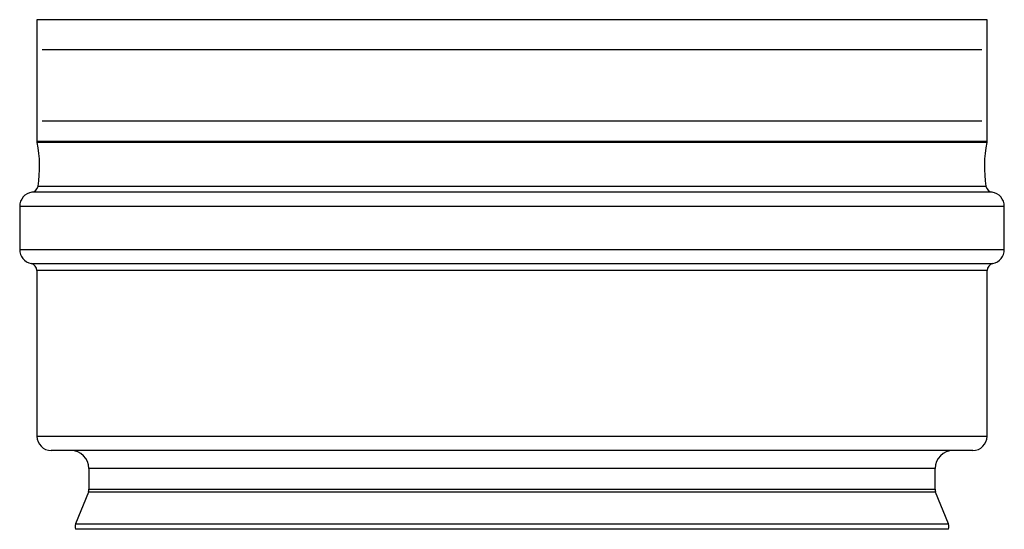
# Model space of a CAD drawing. Units: inches. Extents: x 0 to 169, y 1 to 65.
# Drawn here: x 0 to 7, y 48 to 51 of the extents above; entities that cross this region are included whole.
import ezdxf

# ---------------------------------------------------------------- set-up
doc = ezdxf.new("R2010")
doc.units = ezdxf.units.IN
doc.header["$MEASUREMENT"] = 0
for name, color, linetype in [('MSC20027', 7, 'Continuous'), ('MSC20027_-_6_INC', 7, 'Continuous'), ('SYNC_1.0', 7, 'Continuous')]:
    doc.layers.add(name, color=color, linetype=linetype)

# ---------------------------------------------------------------- blocks, each defined once
blk = doc.blocks.new('SE121')
at = {"layer": 'MSC20027', "color": 7, "linetype": 'Continuous'}
for p, q in [((7.0241, 51.0656), (0.3991, 51.0656)), ((0.3991, 51.0656), (0.3991, 50.2209)), ((7.0241, 50.2209), (7.0241, 51.0656)), ((0.3991, 50.2209), (7.0241, 50.2209)), ((7.023, 50.2105), (0.4002, 50.2105)), ((7.0585, 49.8645), (0.3647, 49.8645)), ((0.4068, 49.9058), (7.0163, 49.9058)), ((7.1441, 49.7656), (0.2791, 49.7656)), ((0.2791, 49.7656), (0.2791, 49.4656)), ((7.1441, 49.4656), (7.1441, 49.7656)), ((0.2791, 49.4656), (7.1441, 49.4656)), ((0.3591, 49.3676), (7.0641, 49.3676)), ((7.0241, 49.3186), (0.3991, 49.3186)), ((0.3991, 49.3186), (0.3991, 48.1656)), ((7.0241, 48.1656), (7.0241, 49.3186)), ((0.3991, 48.1656), (7.0241, 48.1656)), ((6.9241, 48.0656), (0.4991, 48.0656)), ((6.6616, 47.9406), (0.7616, 47.9406)), ((0.7616, 47.9406), (0.7616, 47.7952)), ((6.6616, 47.7952), (6.6616, 47.9406)), ((0.7616, 47.7952), (6.6616, 47.7952)), ((0.758, 47.7766), (0.669, 47.5541)), ((6.6652, 47.7766), (0.758, 47.7766)), ((6.7542, 47.5541), (6.6652, 47.7766)), ((0.669, 47.5541), (6.7542, 47.5541)), ((6.7542, 47.517), (0.669, 47.517))]:
    blk.add_line(p, q, dxfattribs=at)
for centre, radius, start, end in [((0.4491, 50.2209), 0.05, 180, 191.97748), ((-0.4009, 50.0406), 0.8189, 350.52636, 11.97748), ((7.8241, 50.0406), 0.8189, 168.02252, 189.47364), ((6.9741, 50.2209), 0.05, 348.02252, 0), ((0.3791, 49.7656), 0.1, 98.26778, 180), ((0.3575, 49.914), 0.05, 278.26778, 350.52636), ((7.0657, 49.914), 0.05, 189.47364, 261.73222), ((7.0441, 49.7656), 0.1, 0, 81.73222), ((0.3791, 49.4656), 0.1, 180, 258.46304), ((7.0441, 49.4656), 0.1, 281.53696, 0), ((0.3491, 49.3186), 0.05, 0, 78.46304), ((7.0741, 49.3186), 0.05, 101.53696, 180), ((0.4991, 48.1656), 0.1, 180, 270), ((6.9241, 48.1656), 0.1, 270, 0), ((0.6366, 47.9406), 0.125, 0, 90), ((6.7866, 47.9406), 0.125, 90, 180), ((0.7116, 47.7952), 0.05, 338.19859, 0), ((6.7116, 47.7952), 0.05, 180, 201.80141), ((0.7154, 47.5356), 0.05, 158.19859, 201.80141), ((6.7077, 47.5356), 0.05, 338.19859, 21.80141)]:
    blk.add_arc(centre, radius, start, end, dxfattribs=at)
blk = doc.blocks.new('SE122')
at = {"layer": 'MSC20027_-_6_INC', "color": 7, "linetype": 'Continuous'}
for p, q in [((6.9866, 50.8556), (0.4366, 50.8556)), ((6.9866, 50.3586), (0.4366, 50.3586))]:
    blk.add_line(p, q, dxfattribs=at)

msp = doc.modelspace()

# ---------------------------------------------------------------- block references
at = {"layer": 'SYNC_1.0'}
for name in ['SE121', 'SE122']:
    msp.add_blockref(name, (0, 0), dxfattribs=at)

doc.saveas('drawing.dxf')
